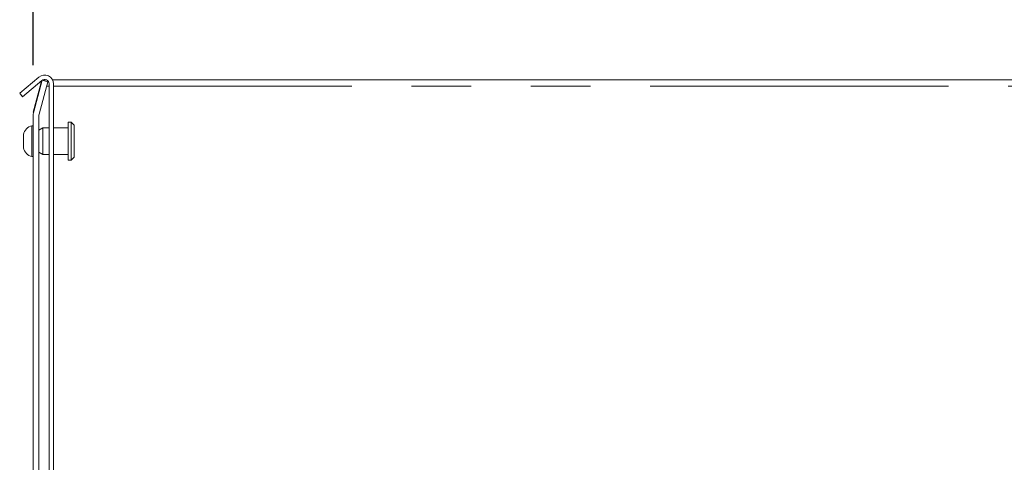
# Model space of a CAD drawing. Units: millimetres. Extents: x 5 to 415, y -14 to 292.
# Drawn here: x 207 to 228, y 238 to 248 of the extents above; entities that cross this region are included whole.
import ezdxf

# ---------------------------------------------------------------- set-up
doc = ezdxf.new("R2010")
doc.units = ezdxf.units.MM
doc.linetypes.add('PHANTOM', pattern=[12.7, 6.35, -1.27, 1.27, -1.27, 1.27, -1.27])
doc.layers.add('BEMAßUNG', color=96, linetype='Continuous')
doc.styles.add('SLDTEXTSTYLE0', font='TXT', dxfattribs={"width": 0.75})
doc.dimstyles.new('SLDDIMSTYLE1', dxfattribs={"dimtxt": 3.5, "dimasz": 3.302, "dimexe": 0, "dimexo": 0.0625, "dimgap": 0.875, "dimtad": 1, "dimlfac": 16, "dimrnd": 1e-09, "dimzin": 12, "dimdsep": 46, "dimtxsty": 'SLDTEXTSTYLE0', "dimsah": 1, "dimcen": 0.09, "dimadec": 0, "dimazin": 3, "dimtfac": 1, "dimtofl": 0, "dimtmove": 0, "dimatfit": 3, "dimfxl": 0, "dimfrac": 2, "dimtolj": 1, "dimtzin": 12, "dimarcsym": 0})
pattern_1 = [(45, (0, 0), (-13.4704, 13.4704), []), (45, (4.49, 2e-323), (-13.4704, 13.4704), []), (45, (8.98, 4e-323), (-13.4704, 13.4704), []), (45, (13.47, 6e-323), (-13.4704, 13.4704), [])]

# ---------------------------------------------------------------- blocks, each defined once
blk = doc.blocks.new('_D_12')
at = {"layer": 'BEMAßUNG'}
for p, q in [((206.862, 246.662), (206.862, 251.228)), ((253.737, 245.086), (253.737, 251.228)), ((206.862, 250.228), (253.737, 250.228))]:
    blk.add_line(p, q, dxfattribs=at)
for points in [[(206.862, 250.228), (210.164, 249.72), (210.164, 250.736)], [(253.737, 250.228), (250.435, 250.736), (250.435, 249.72)]]:
    blk.add_solid(points, dxfattribs=at)
at = {"layer": 'BEMAßUNG', "insert": (227.131, 254.739), "char_height": 3.5, "attachment_point": 1, "style": 'SLDTEXTSTYLE0'}
blk.add_mtext('750', dxfattribs=at)

msp = doc.modelspace()

# ---------------------------------------------------------------- hatches: boundary and pattern name
at = {"linetype": 'Continuous', "lineweight": 0}
h = msp.add_hatch(dxfattribs=at)
h.set_pattern_fill('DIN 201 steel and steel cast iron', style=0, pattern_type=2)
h.set_pattern_definition(pattern_1)
edge = h.paths.add_edge_path(flags=0)
edge.add_line((206.63706, 245.99359), (207.0472, 246.33775))
edge.add_arc((207.10747, 246.26593), 0.09375, 0, 130, ccw=False)
edge.add_line((207.20122, 246.26593), (207.20122, 234.43155))
edge.add_arc((207.39809, 234.43155), 0.19687, 180, 270)
edge.add_line((207.39809, 234.23468), (210.12934, 234.23468))
edge.add_arc((210.12934, 234.43155), 0.19687, 270, 360)
edge.add_line((210.32622, 234.43155), (210.32622, 235.85655))
edge.add_line((210.32622, 235.85655), (210.23247, 235.85655))
edge.add_line((210.23247, 235.85655), (210.23247, 234.43155))
edge.add_arc((210.12934, 234.43155), 0.10312, 270, 360, ccw=False)
edge.add_line((210.12934, 234.32843), (207.39809, 234.32843))
edge.add_arc((207.39809, 234.43155), 0.10312, 180, 270, ccw=False)
edge.add_line((207.29497, 234.43155), (207.29497, 246.26593))
edge.add_arc((207.10747, 246.26593), 0.1875, 0, 130)
edge.add_line((206.98694, 246.40956), (206.5768, 246.06541))
edge.add_line((206.5768, 246.06541), (206.63706, 245.99359))
h = msp.add_hatch(dxfattribs=at)
h.set_pattern_fill('DIN 201 Stahl und Stahlguss', style=0, pattern_type=2)
h.set_pattern_definition(pattern_1)
edge = h.paths.add_edge_path(flags=0)
edge.add_line((207.17652, 246.31179), (207.05578, 246.34414))
edge.add_line((207.05578, 246.34414), (206.87018, 245.65149))
edge.add_arc((207.11166, 245.58678), 0.25, 165, 180)
edge.add_line((206.86166, 245.58678), (206.86166, 234.09928))
edge.add_arc((207.11166, 234.09928), 0.25, 180, 270)
edge.add_line((207.11166, 233.84928), (210.23666, 233.84928))
edge.add_arc((210.23666, 233.72428), 0.125, 0, 90, ccw=False)
edge.add_line((210.36166, 233.72428), (210.36166, 228.19303))
edge.add_arc((210.61166, 228.19303), 0.25, 180, 270)
edge.add_line((210.61166, 227.94303), (216.39291, 227.94303))
edge.add_arc((216.39291, 227.81803), 0.125, 45, 90, ccw=False)
edge.add_line((216.4813, 227.90642), (216.83471, 227.55301))
edge.add_line((216.83471, 227.55301), (216.9231, 227.6414))
edge.add_line((216.9231, 227.6414), (216.56969, 227.99481))
edge.add_arc((216.39291, 227.81803), 0.25, 45, 90)
edge.add_line((216.39291, 228.06803), (210.61166, 228.06803))
edge.add_arc((210.61166, 228.19303), 0.125, 180, 270, ccw=False)
edge.add_line((210.48666, 228.19303), (210.48666, 233.72428))
edge.add_arc((210.23666, 233.72428), 0.25, 0, 90)
edge.add_line((210.23666, 233.97428), (207.11166, 233.97428))
edge.add_arc((207.11166, 234.09928), 0.125, 180, 270, ccw=False)
edge.add_line((206.98666, 234.09928), (206.98666, 245.58678))
edge.add_arc((207.11166, 245.58678), 0.125, 165, 180, ccw=False)
edge.add_line((206.99092, 245.61914), (207.17652, 246.31179))

# ---------------------------------------------------------------- linework, layer by layer
at = {"color": 7, "linetype": 'Continuous', "lineweight": 15}
for p, q in [((206.5768, 246.06541), (206.98694, 246.40956)), ((206.63706, 245.99359), (207.0472, 246.33775)), ((207.05578, 246.34414), (206.87018, 245.65149)), ((207.17652, 246.31179), (206.99092, 245.61914)), ((207.17652, 246.31179), (207.05578, 246.34414)), ((207.15037, 246.34928), (207.06456, 246.34928)), ((207.20122, 246.26593), (207.20122, 234.43155)), ((245.41685, 246.34928), (207.27542, 246.34928)), ((207.29497, 246.26593), (207.29497, 234.43155)), ((206.63706, 245.99359), (206.5768, 246.06541)), ((207.01155, 246.22116), (206.86166, 245.66178)), ((206.86166, 245.58678), (206.86166, 234.09928)), ((206.98666, 245.58678), (206.98666, 234.09928)), ((207.67416, 245.45343), (207.61166, 245.45343)), ((207.61166, 244.64093), (207.61166, 245.45343)), ((207.73666, 245.39093), (207.67416, 245.45343)), ((207.67416, 244.64093), (207.67416, 245.45343)), ((206.86166, 245.3753), (206.83666, 245.3753)), ((206.83666, 245.04718), (206.83666, 245.3753)), ((207.06791, 245.32843), (206.98666, 245.28468)), ((207.20122, 245.32843), (207.06791, 245.32843)), ((207.06791, 245.32843), (207.06791, 244.76593)), ((207.61166, 245.32843), (207.29497, 245.32843)), ((207.73666, 245.39093), (207.73666, 244.70343)), ((206.65541, 245.04718), (206.65541, 245.19187)), ((206.65541, 244.90249), (206.65541, 245.04718)), ((206.83666, 244.71905), (206.83666, 245.04718)), ((206.98666, 244.80968), (207.06791, 244.76593)), ((206.83666, 244.71905), (206.86166, 244.71905)), ((207.06791, 244.76593), (207.20122, 244.76593)), ((207.29497, 244.76593), (207.61166, 244.76593)), ((207.61166, 244.64093), (207.67416, 244.64093)), ((207.67416, 244.64093), (207.73666, 244.70343))]:
    msp.add_line(p, q, dxfattribs=at)
at = {"color": 8, "linetype": 'PHANTOM', "lineweight": 0}
for p, q in [((207.01155, 246.22116), (207.02282, 246.22116)), ((207.15223, 246.22116), (207.20122, 246.22116)), ((207.29497, 246.22116), (245.42781, 246.22116))]:
    msp.add_line(p, q, dxfattribs=at)
at = {"color": 7, "linetype": 'Continuous', "lineweight": 15, "flags": 128}
msp.add_lwpolyline([(207.0415, 246.33296), (207.04128, 246.33212), (207.03784, 246.31931), (207.03361, 246.30352), (207.02871, 246.28522), (207.02329, 246.26498), (207.01751, 246.24341), (207.01155, 246.22116)], dxfattribs=at)
at = {"color": 7, "linetype": 'Continuous', "lineweight": 15}
for centre, radius, start, end in [((207.10747, 246.26593), 0.1875, 0, 130), ((207.10747, 246.26593), 0.09375, 0, 130), ((207.11166, 245.58678), 0.25, 165, 180), ((207.11166, 245.58678), 0.125, 165, 180), ((206.89839, 245.13305), 0.25, 104.29572, 166.391625), ((206.89839, 244.96131), 0.25, 193.608375, 255.70428)]:
    msp.add_arc(centre, radius, start, end, dxfattribs=at)

# ---------------------------------------------------------------- dimensions: what is measured, and where the dimension line sits
at = {"layer": 'BEMAßUNG'}
dim = msp.add_linear_dim(base=(253.73666, 250.22775), p1=(206.86166, 245.66178), p2=(253.73666, 244.08596), dimstyle='SLDDIMSTYLE1', dxfattribs=at)
dim.commit()
dim.dimension.update_dxf_attribs({"geometry": '_D_12', "text_midpoint": (231.0099, 250.22775), "dimtype": 160})

doc.saveas('drawing.dxf')
